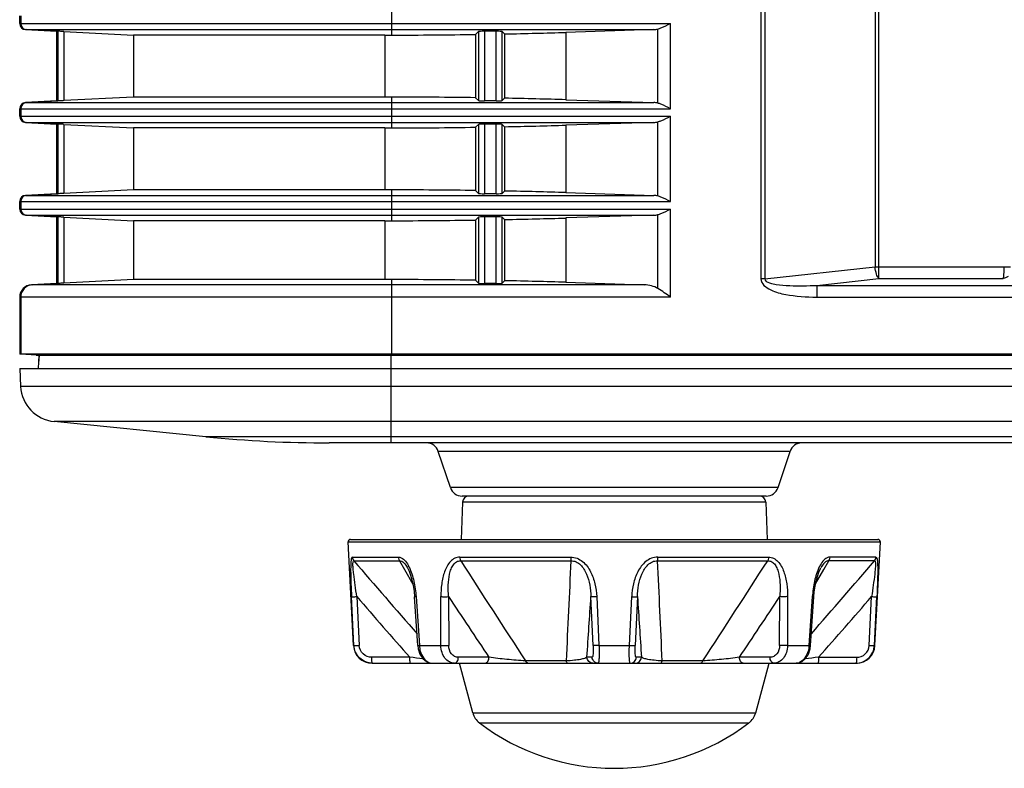
# Model space of a CAD drawing. Extents: x -169 to 3021, y -456 to 1822.
# Drawn here: x 21 to 100, y 583 to 643 of the extents above; entities that cross this region are included whole.
import ezdxf

# ---------------------------------------------------------------- set-up
doc = ezdxf.new("R2010")
doc.units = 0
doc.header["$LTSCALE"] = 65.395
for name, color, linetype in [('B35LD-BOTTOMDXF_CONTINUOUS_LINE', 7, 'CONTINUOUS'), ('B35LD-FRONT-DXF_CONTINUOUS_LINE', 7, 'CONTINUOUS'), ('B35LH-LEFT-CDXF_CONTINUOUS_LINE', 7, 'CONTINUOUS'), ('B35LH-REAR-CDXF_CONTINUOUS_LINE', 7, 'CONTINUOUS'), ('EP783-FOOT_DXF_CONTINUOUS_LINE', 7, 'CONTINUOUS'), ('EP783-RUBBERDXF_CONTINUOUS_LINE', 7, 'CONTINUOUS')]:
    doc.layers.add(name, color=color, linetype=linetype)

msp = doc.modelspace()

# ---------------------------------------------------------------- linework, layer by layer
at = {"layer": 'B35LD-BOTTOMDXF_CONTINUOUS_LINE', "color": 7, "linetype": 'Continuous'}
for p, q in [((22.416, 614.978), (22.473, 616.053)), ((22.473, 616.053), (22.438, 615.399)), ((50.906, 608.978), (50.906, 616.067)), ((20.906, 614.978), (20.982, 613.529)), ((20.906, 614.978), (297.251, 614.978)), ((296.181, 613.529), (20.982, 613.529)), ((296.177, 610.701), (23.679, 610.701)), ((35.943, 609.474), (23.679, 610.701)), ((296.755, 609.474), (35.943, 609.474)), ((252.496, 608.978), (45.894, 608.978)), ((83.111, 608.294), (54.701, 608.294)), ((55.678, 605.362), (54.701, 608.294)), ((82.134, 605.362), (83.111, 608.294)), ((82.134, 605.362), (55.678, 605.362)), ((81.185, 604.678), (56.627, 604.678))]:
    msp.add_line(p, q, dxfattribs=at)
for centre, radius, start, end in [((23.978, 613.686), 3, 183, 264.28941), ((45.894, 708.978), 100, 264.28941, 270), ((53.752, 607.978), 1, 18.43495, 90), ((84.06, 607.978), 1, 90, 161.56505), ((56.627, 605.678), 1, 198.43495, 270), ((81.185, 605.678), 1, 270, 341.56505)]:
    msp.add_arc(centre, radius, start, end, dxfattribs=at)
at = {"layer": 'B35LD-FRONT-DXF_CONTINUOUS_LINE', "color": 7, "linetype": 'Continuous'}
msp.add_line((22.425, 616.064), (22.378, 616.064), dxfattribs=at)
at = {"layer": 'B35LH-LEFT-CDXF_CONTINUOUS_LINE', "color": 7, "linetype": 'Continuous'}
for p, q in [((21.38, 642.375), (23.906, 642.242)), ((23.906, 636.614), (21.38, 636.481)), ((21.38, 634.875), (23.906, 634.742)), ((23.906, 629.114), (21.38, 628.981)), ((21.38, 627.375), (23.906, 627.242)), ((23.906, 621.864), (21.854, 621.756))]:
    msp.add_line(p, q, dxfattribs=at)
at = {"layer": 'B35LH-REAR-CDXF_CONTINUOUS_LINE', "color": 7, "linetype": 'Continuous'}
for p, q in [((80.747, 768.711), (80.747, 622.232)), ((81.057, 768.711), (81.057, 622.232)), ((89.969, 687.748), (89.969, 623.199)), ((90.279, 622.25), (90.279, 687.748)), ((50.947, 641.929), (50.947, 644.427)), ((20.906, 642.874), (20.906, 643.482)), ((20.988, 643.482), (20.988, 642.874)), ((20.906, 642.874), (73.46, 642.874)), ((21.381, 642.375), (72.116, 642.375)), ((23.906, 642.243), (21.381, 642.375)), ((23.98, 642.243), (21.462, 642.375)), ((72.116, 642.375), (65, 642.151)), ((72.431, 636.433), (72.431, 642.423)), ((73.46, 635.982), (73.46, 642.874)), ((23.906, 636.613), (23.906, 642.243)), ((23.98, 642.243), (23.906, 642.243)), ((23.98, 642.243), (23.996, 642.243)), ((23.996, 642.243), (23.996, 636.613)), ((24.469, 642.22), (24.469, 636.636)), ((24.469, 642.22), (30.095, 641.928)), ((30.095, 641.928), (30.095, 636.928)), ((50.378, 641.928), (30.095, 641.928)), ((50.378, 641.928), (50.378, 636.928)), ((57.714, 641.986), (57.946, 642.218)), ((57.714, 641.986), (57.714, 636.87)), ((57.946, 642.218), (57.946, 636.638)), ((59.367, 642.242), (58.445, 642.242)), ((58.445, 642.242), (58.445, 636.614)), ((59.367, 636.614), (59.367, 642.242)), ((60.058, 642.026), (59.866, 642.218)), ((59.866, 636.638), (59.866, 642.218)), ((60.058, 642.026), (60.058, 636.83)), ((65, 642.151), (65, 636.705)), ((30.095, 636.928), (24.469, 636.636)), ((50.378, 636.928), (30.095, 636.928)), ((50.947, 634.429), (50.947, 636.927)), ((57.714, 636.87), (57.946, 636.638)), ((60.058, 636.83), (59.866, 636.638)), ((21.381, 636.481), (23.906, 636.613)), ((21.381, 636.481), (72.116, 636.481)), ((21.462, 636.481), (23.98, 636.613)), ((23.98, 636.613), (23.906, 636.613)), ((23.996, 636.613), (23.98, 636.613)), ((59.367, 636.614), (58.445, 636.614)), ((65, 636.705), (72.116, 636.481)), ((20.906, 635.374), (20.906, 635.982)), ((20.906, 635.982), (73.46, 635.982)), ((20.906, 635.374), (73.46, 635.374)), ((20.988, 635.982), (20.988, 635.374)), ((73.46, 628.482), (73.46, 635.374)), ((21.381, 634.875), (72.116, 634.875)), ((23.906, 634.743), (21.381, 634.875)), ((23.98, 634.743), (21.462, 634.875)), ((23.906, 629.113), (23.906, 634.743)), ((23.98, 634.743), (23.906, 634.743)), ((23.98, 634.743), (23.996, 634.743)), ((23.996, 634.743), (23.996, 629.113)), ((24.469, 634.72), (24.469, 629.136)), ((24.469, 634.72), (30.095, 634.428)), ((30.095, 634.428), (30.095, 629.428)), ((50.378, 634.428), (30.095, 634.428)), ((50.378, 634.428), (50.378, 629.428)), ((57.714, 634.486), (57.946, 634.718)), ((57.714, 634.486), (57.714, 629.37)), ((57.946, 634.718), (57.946, 629.138)), ((59.367, 634.742), (58.445, 634.742)), ((58.445, 634.742), (58.445, 629.114)), ((59.367, 629.114), (59.367, 634.742)), ((60.058, 634.526), (59.866, 634.718)), ((59.866, 629.138), (59.866, 634.718)), ((60.058, 634.526), (60.058, 629.33)), ((72.116, 634.875), (65, 634.651)), ((65, 634.651), (65, 629.205)), ((72.431, 628.933), (72.431, 634.923)), ((21.381, 628.981), (23.906, 629.113)), ((21.381, 628.981), (72.116, 628.981)), ((21.462, 628.981), (23.98, 629.113)), ((23.98, 629.113), (23.906, 629.113)), ((23.996, 629.113), (23.98, 629.113)), ((30.095, 629.428), (24.469, 629.136)), ((50.378, 629.428), (30.095, 629.428)), ((50.947, 626.929), (50.947, 629.427)), ((57.714, 629.37), (57.946, 629.138)), ((59.367, 629.114), (58.445, 629.114)), ((60.058, 629.33), (59.866, 629.138)), ((65, 629.205), (72.116, 628.981)), ((20.906, 627.874), (20.906, 628.482)), ((20.906, 628.482), (73.46, 628.482)), ((20.988, 628.482), (20.988, 627.874)), ((20.906, 627.874), (73.46, 627.874)), ((21.381, 627.375), (72.116, 627.375)), ((23.906, 627.243), (21.381, 627.375)), ((23.98, 627.243), (21.462, 627.375)), ((23.906, 621.863), (23.906, 627.243)), ((23.98, 627.243), (23.906, 627.243)), ((23.98, 627.243), (23.996, 627.243)), ((23.996, 627.243), (23.996, 621.863)), ((59.367, 627.242), (58.445, 627.242)), ((58.445, 627.242), (58.445, 621.864)), ((59.367, 621.864), (59.367, 627.242)), ((72.116, 627.375), (65, 627.151)), ((72.431, 621.457), (72.431, 627.423)), ((73.46, 620.757), (73.46, 627.874)), ((24.469, 627.22), (24.469, 621.886)), ((24.469, 627.22), (30.095, 626.928)), ((30.095, 626.928), (30.095, 622.178)), ((50.378, 626.928), (30.095, 626.928)), ((50.378, 626.928), (50.378, 622.178)), ((57.714, 626.986), (57.946, 627.218)), ((57.714, 626.986), (57.714, 622.12)), ((57.946, 627.218), (57.946, 621.888)), ((60.058, 627.026), (59.866, 627.218)), ((59.866, 621.888), (59.866, 627.218)), ((60.058, 627.026), (60.058, 622.08)), ((65, 627.151), (65, 621.955)), ((81.057, 622.232), (89.969, 623.199)), ((89.969, 623.199), (100.904, 623.199)), ((21.855, 621.756), (23.906, 621.863)), ((71.327, 621.756), (21.855, 621.756)), ((21.935, 621.756), (23.98, 621.863)), ((23.98, 621.863), (23.906, 621.863)), ((23.996, 621.863), (23.98, 621.863)), ((30.095, 622.178), (24.469, 621.886)), ((50.378, 622.178), (30.095, 622.178)), ((50.947, 616.067), (50.947, 622.177)), ((57.714, 622.12), (57.946, 621.888)), ((59.367, 621.864), (58.445, 621.864)), ((60.058, 622.08), (59.866, 621.888)), ((65, 621.955), (71.327, 621.756)), ((81.057, 622.232), (80.747, 622.232)), ((85.265, 621.706), (90.279, 622.25)), ((85.265, 621.706), (296.556, 621.706)), ((85.265, 621.706), (85.265, 620.757)), ((90.279, 622.25), (100.314, 622.25)), ((20.906, 620.757), (20.906, 616.135)), ((73.46, 620.757), (20.906, 620.757)), ((20.988, 620.757), (20.988, 616.135)), ((85.265, 620.757), (296.556, 620.757)), ((296.314, 616.135), (20.906, 616.135)), ((22.247, 616.069), (20.988, 616.135)), ((22.247, 616.071), (22.317, 616.067)), ((22.247, 616.065), (22.247, 616.071)), ((22.317, 616.067), (296.323, 616.067))]:
    msp.add_line(p, q, dxfattribs=at)
for centre, radius, start, end in [((21.488, 642.874), 0.5, 179.96362, 266.95791), ((50.378, 877.386), 235.458, 270, 270.13846), ((50.378, 401.471), 235.457, 89.86154, 90), ((21.488, 635.982), 0.5, 93.04209, 180.03637), ((21.488, 635.374), 0.5, 179.96362, 266.95791), ((50.378, 869.886), 235.458, 270, 270.13846), ((21.488, 628.482), 0.5, 93.04209, 180.03637), ((50.378, 393.971), 235.457, 89.86154, 90), ((21.488, 627.874), 0.5, 179.96362, 266.95791), ((50.378, 862.386), 235.458, 270, 270.13846), ((21.988, 620.758), 1, 93.04793, 180.03053), ((50.378, 386.719), 235.459, 89.86154, 90)]:
    msp.add_arc(centre, radius, start, end, dxfattribs=at)
for centre, major_axis, ratio, start_param, end_param in [((21.407, 642.874), (0.501, 0), 0.99863, 3.141593, 4.660029), ((72.073, 642.874), (0.833, 0), 0.6, 4.764749, 5.15685), ((49.565, 643.499), (30, 0), 0.052408, 4.758469, 4.987474), ((58.445, 642.216), (0.5, 0), 0.052408, 1.570796, 3.089233), ((59.367, 642.216), (0.5, 0), 0.052408, 0.05236, 1.570796), ((49.565, 643.499), (30, 0), 0.052408, 5.06969, 5.252808), ((49.565, 635.357), (30, 0), 0.052408, 1.295711, 1.524717), ((49.565, 635.357), (30, 0), 0.052408, 1.030377, 1.213495), ((21.407, 635.982), (0.501, 0), 0.99863, 1.623156, 3.141593), ((58.445, 636.64), (0.5, 0), 0.052408, 3.193953, 4.712389), ((59.367, 636.64), (0.5, 0), 0.052408, 4.712389, 6.230825), ((72.073, 635.982), (0.833, 0), 0.6, 1.126335, 1.518436), ((21.407, 635.374), (0.501, 0), 0.99863, 3.141593, 4.660029), ((49.565, 635.999), (30, 0), 0.052408, 4.758469, 4.987474), ((58.445, 634.716), (0.5, 0), 0.052408, 1.570796, 3.089233), ((59.367, 634.716), (0.5, 0), 0.052408, 0.05236, 1.570796), ((49.565, 635.999), (30, 0), 0.052408, 5.06969, 5.252808), ((72.073, 635.374), (0.833, 0), 0.6, 4.764749, 5.15685), ((21.407, 628.482), (0.501, 0), 0.99863, 1.623156, 3.141593), ((49.565, 627.857), (30, 0), 0.052408, 1.295711, 1.524717), ((58.445, 629.14), (0.5, 0), 0.052408, 3.193953, 4.712389), ((59.367, 629.14), (0.5, 0), 0.052408, 4.712389, 6.230825), ((49.565, 627.857), (30, 0), 0.052408, 1.030377, 1.213495), ((72.073, 628.482), (0.833, 0), 0.6, 1.126335, 1.518436), ((21.407, 627.874), (0.501, 0), 0.99863, 3.141593, 4.660029), ((58.445, 627.216), (0.5, 0), 0.052408, 1.570796, 3.089233), ((59.367, 627.216), (0.5, 0), 0.052408, 0.05236, 1.570796), ((72.073, 627.874), (0.833, 0), 0.6, 4.764749, 5.15685), ((49.565, 628.499), (30, 0), 0.052408, 4.758469, 4.987474), ((49.565, 628.499), (30, 0), 0.052408, 5.06969, 5.252808), ((21.907, 620.757), (1.001, 0), 0.99863, 1.623156, 3.141593), ((49.565, 620.607), (30, 0), 0.052408, 1.295711, 1.524717), ((58.445, 621.89), (0.5, 0), 0.052408, 3.193953, 4.712389), ((59.367, 621.89), (0.5, 0), 0.052408, 4.712389, 6.230825), ((49.565, 620.607), (30, 0), 0.052408, 1.030377, 1.213495), ((71.239, 620.757), (1.667, 0), 0.6, 0.774192, 1.518436)]:
    msp.add_ellipse(centre, major_axis=major_axis, ratio=ratio, start_param=start_param, end_param=end_param, dxfattribs=at)
for points, knots in [([(72.431, 642.423), (72.516, 642.447), (72.869, 642.575), (73.203, 642.746), (73.46, 642.874)], [0, 0, 0, 0, 0.234893, 1, 1, 1, 1]), ([(24.469, 642.22), (24.41, 642.223), (24.252, 642.229), (24.095, 642.244), (23.996, 642.243)], [0, 0, 0, 0, 0.374346, 1, 1, 1, 1]), ([(24.469, 636.636), (24.41, 636.633), (24.252, 636.627), (24.095, 636.612), (23.996, 636.613)], [0, 0, 0, 0, 0.374346, 1, 1, 1, 1]), ([(73.46, 635.982), (73.203, 636.11), (72.869, 636.281), (72.516, 636.409), (72.431, 636.433)], [0, 0, 0, 0, 0.765108, 1, 1, 1, 1]), ([(72.431, 634.923), (72.516, 634.947), (72.869, 635.075), (73.203, 635.246), (73.46, 635.374)], [0, 0, 0, 0, 0.234893, 1, 1, 1, 1]), ([(24.469, 634.72), (24.41, 634.723), (24.252, 634.729), (24.095, 634.744), (23.996, 634.743)], [0, 0, 0, 0, 0.374346, 1, 1, 1, 1]), ([(24.469, 629.136), (24.41, 629.133), (24.252, 629.127), (24.095, 629.112), (23.996, 629.113)], [0, 0, 0, 0, 0.374346, 1, 1, 1, 1]), ([(73.46, 628.482), (73.203, 628.61), (72.869, 628.781), (72.516, 628.909), (72.431, 628.933)], [0, 0, 0, 0, 0.765108, 1, 1, 1, 1]), ([(24.469, 627.22), (24.41, 627.223), (24.252, 627.229), (24.095, 627.244), (23.996, 627.243)], [0, 0, 0, 0, 0.374346, 1, 1, 1, 1]), ([(72.431, 627.423), (72.516, 627.447), (72.869, 627.575), (73.203, 627.746), (73.46, 627.874)], [0, 0, 0, 0, 0.234893, 1, 1, 1, 1]), ([(90.279, 622.25), (90.179, 622.342), (90.053, 622.675), (89.989, 623), (89.969, 623.199)], [0, 0, 0, 0, 0.405067, 1, 1, 1, 1]), ([(100.314, 622.25), (100.359, 622.364), (100.387, 622.688), (100.404, 623.003), (100.404, 623.199)], [0, 0, 0, 0, 0.385073, 1, 1, 1, 1]), ([(24.469, 621.886), (24.41, 621.883), (24.252, 621.877), (24.095, 621.862), (23.996, 621.863)], [0, 0, 0, 0, 0.374346, 1, 1, 1, 1]), ([(80.747, 622.232), (80.747, 621.832), (81.589, 621.223), (83.13, 620.862), (84.425, 620.757), (85.265, 620.757)], [0, 0, 0, 0, 0.240751, 0.493707, 1, 1, 1, 1]), ([(81.057, 622.232), (81.04, 622.059), (81.506, 621.863), (82.145, 621.747), (83.089, 621.669), (84.171, 621.663), (84.901, 621.687), (85.265, 621.706)], [0, 0, 0, 0, 0.119836, 0.245603, 0.497057, 0.748534, 1, 1, 1, 1])]:
    msp.add_open_spline(points, degree=3, knots=knots, dxfattribs=at)
for points in [[(100.705, 622.417), (100.581, 622.349), (100.447, 622.3), (100.314, 622.25)], [(73.46, 620.757), (73.121, 620.997), (72.784, 621.24), (72.431, 621.457)]]:
    msp.add_open_spline(points, degree=3, dxfattribs=at)
at = {"layer": 'EP783-FOOT_DXF_CONTINUOUS_LINE', "color": 7, "linetype": 'Continuous'}
for p, q in [((56.669, 604.195), (56.563, 601.178)), ((81.144, 604.195), (56.669, 604.195)), ((81.144, 604.195), (81.249, 601.178))]:
    msp.add_line(p, q, dxfattribs=at)
at = {"layer": 'EP783-FOOT_DXF_CONTINUOUS_LINE', "linetype": 'Continuous'}
for p, q in [((47.617, 601.178), (90.195, 601.178)), ((47.417, 600.968), (90.395, 600.968)), ((47.856, 592.599), (47.417, 600.968)), ((89.956, 592.599), (90.395, 600.968)), ((47.771, 599.745), (51.479, 599.745)), ((47.885, 599.45), (51.573, 599.45)), ((51.573, 599.45), (51.971, 598.755)), ((56.443, 599.745), (65.396, 599.745)), ((56.511, 599.45), (65.415, 599.45)), ((72.397, 599.45), (81.301, 599.45)), ((72.417, 599.745), (81.369, 599.745)), ((85.841, 598.755), (86.239, 599.45)), ((89.927, 599.45), (86.239, 599.45)), ((90.041, 599.745), (86.333, 599.745)), ((51.971, 598.755), (52.648, 597.573)), ((85.165, 597.574), (85.841, 598.755)), ((47.891, 592.599), (47.696, 596.553)), ((48.126, 596.554), (48.322, 592.599)), ((53.052, 592.592), (52.785, 596.546)), ((52.908, 596.553), (53.178, 592.599)), ((54.915, 592.599), (54.908, 596.553)), ((55.539, 596.554), (55.549, 592.599)), ((67.213, 592.599), (67.03, 596.554)), ((67.492, 596.553), (67.678, 592.599)), ((70.134, 592.599), (70.32, 596.553)), ((70.782, 596.554), (70.6, 592.599)), ((82.264, 592.599), (82.273, 596.554)), ((82.904, 596.553), (82.897, 592.599)), ((84.904, 596.553), (84.634, 592.599)), ((84.76, 592.592), (85.027, 596.546)), ((89.49, 592.599), (89.686, 596.554)), ((89.921, 592.599), (90.117, 596.553)), ((47.856, 592.599), (47.892, 592.599)), ((53.052, 592.592), (53.087, 592.328)), ((53.178, 592.599), (54.915, 592.599)), ((67.678, 592.599), (70.134, 592.599)), ((82.897, 592.599), (84.634, 592.599)), ((84.725, 592.329), (84.76, 592.592)), ((89.921, 592.599), (89.956, 592.599)), ((52.402, 591.652), (49.328, 591.652)), ((58.793, 591.652), (56.322, 591.652)), ((67.125, 591.652), (66.704, 591.652)), ((71.108, 591.652), (70.687, 591.652)), ((81.49, 591.652), (79.019, 591.652)), ((85.41, 591.652), (88.484, 591.652)), ((49.354, 591.178), (88.459, 591.178)), ((65.033, 591.357), (61.752, 591.357)), ((76.061, 591.357), (72.779, 591.357))]:
    msp.add_line(p, q, dxfattribs=at)
for points in [[(52.212, 598.893), (52.351, 598.606), (52.471, 598.283), (52.579, 597.908), (52.672, 597.471), (52.745, 596.981), (52.785, 596.546)], [(85.027, 596.546), (85.062, 596.937), (85.125, 597.387), (85.208, 597.802), (85.309, 598.182), (85.429, 598.527), (85.564, 598.827), (85.6, 598.893)], [(53.087, 592.328), (53.224, 591.901), (53.448, 591.548), (53.741, 591.303), (54.075, 591.187), (54.2, 591.178)], [(83.613, 591.178), (83.735, 591.187), (84.07, 591.302), (84.364, 591.548), (84.589, 591.902), (84.725, 592.329)]]:
    msp.add_lwpolyline(points, dxfattribs=at)
at = {"layer": 'EP783-FOOT_DXF_CONTINUOUS_LINE', "color": 7, "linetype": 'Continuous'}
for centre, start, end in [((57.168, 604.178), 89.99878, 177.99999), ((80.644, 604.178), 2.00001, 90.00122)]:
    msp.add_arc(centre, 0.5, start, end, dxfattribs=at)
at = {"layer": 'EP783-FOOT_DXF_CONTINUOUS_LINE', "linetype": 'Continuous'}
for centre, radius, start, end in [((47.617, 600.978), 0.2, 90, 183), ((90.195, 600.978), 0.2, 357, 90), ((776.841, 1224.98), 960.554, 220.6335, 221.098526), ((1263.374, 1375.178), 1434.668, 212.731454, 213.116519), ((913.915, 555.35), 849.646, 177.024761, 177.571142), ((-640.464, 561.751), 713.857, 2.376892, 3.027206), ((-1366.919, 1531.462), 1722.204, 326.915626, 327.236401), ((-639.029, 1224.981), 960.555, 318.901476, 319.3665), ((49.426, 597.501), 3.259, 26.41824, 26.93438), ((88.386, 597.501), 3.259, 153.06649, 153.58365), ((569.773, 1047.276), 689.396, 220.828265, 221.368868), ((52.385, 604.077), 7.541, 273.03939, 273.97625), ((585.717, 945.018), 634.442, 213.315259, 213.846614), ((-1985.786, 730.833), 2057.204, 356.120653, 356.257485), ((2168.755, 733.841), 2102.46, 183.743996, 183.877874), ((-447.902, 945.016), 634.438, 326.153383, 326.684774), ((85.427, 604.076), 7.541, 266.02373, 266.96066), ((-431.957, 1047.273), 689.391, 318.631129, 319.17177), ((49.354, 592.678), 1.5, 183, 270), ((52.701, 599.411), 6.828, 272.95268, 274.01017), ((85.111, 599.411), 6.828, 265.98983, 267.04731), ((88.459, 592.678), 1.5, 270, 357), ((8.916, 205.018), 389.072, 83.42386, 83.58265), ((128.898, 205.001), 389.089, 96.41735, 96.57612), ((54.221, 591.923), 0.747, 247.22906, 250.92419), ((83.591, 591.922), 0.747, 288.99208, 292.79399)]:
    msp.add_arc(centre, radius, start, end, dxfattribs=at)
for points, knots in [([(47.771, 599.745), (47.731, 599.745), (47.669, 599.586), (47.649, 599.362), (47.627, 598.987), (47.627, 598.559), (47.635, 598.083), (47.656, 597.411), (47.679, 596.898), (47.696, 596.553)], [0, 0, 0, 0, 0.03694, 0.119495, 0.236432, 0.373732, 0.522731, 0.678529, 1, 1, 1, 1]), ([(48.126, 596.553), (48.078, 596.864), (47.988, 597.47), (47.888, 598.211), (47.832, 598.761), (47.811, 599.053), (47.814, 599.258), (47.819, 599.358), (47.853, 599.455), (47.885, 599.45)], [0, 0, 0, 0, 0.320984, 0.626275, 0.764643, 0.883107, 0.930326, 0.966231, 1, 1, 1, 1]), ([(51.479, 599.745), (51.48, 599.717), (51.492, 599.614), (51.53, 599.513), (51.573, 599.45)], [0, 0, 0, 0, 0.266556, 1, 1, 1, 1]), ([(51.479, 599.745), (51.56, 599.745), (51.788, 599.685), (52.089, 599.403), (52.254, 599.131), (52.332, 598.978)], [0, 0, 0, 0, 0.203992, 0.567969, 1, 1, 1, 1]), ([(51.573, 599.45), (51.695, 599.456), (51.975, 599.286), (52.129, 599.041), (52.212, 598.893)], [0, 0, 0, 0, 0.417949, 1, 1, 1, 1]), ([(56.443, 599.745), (56.303, 599.745), (56.013, 599.678), (55.66, 599.397), (55.395, 599.013), (55.132, 598.413), (54.949, 597.582), (54.907, 596.899), (54.908, 596.553)], [0, 0, 0, 0, 0.109324, 0.222677, 0.342964, 0.468928, 0.730892, 1, 1, 1, 1]), ([(55.539, 596.554), (55.512, 596.863), (55.491, 597.473), (55.564, 598.224), (55.721, 598.774), (55.896, 599.127), (56.158, 599.395), (56.398, 599.454), (56.511, 599.45)], [0, 0, 0, 0, 0.279312, 0.547379, 0.673719, 0.791389, 0.89822, 1, 1, 1, 1]), ([(56.443, 599.745), (56.444, 599.718), (56.453, 599.617), (56.479, 599.516), (56.511, 599.45)], [0, 0, 0, 0, 0.272817, 1, 1, 1, 1]), ([(65.396, 599.745), (65.568, 599.745), (65.917, 599.68), (66.519, 599.316), (67.043, 598.589), (67.384, 597.596), (67.475, 596.901), (67.492, 596.553)], [0, 0, 0, 0, 0.123968, 0.248848, 0.49855, 0.74923, 1, 1, 1, 1]), ([(65.396, 599.745), (65.396, 599.718), (65.398, 599.619), (65.405, 599.52), (65.415, 599.45)], [0, 0, 0, 0, 0.279433, 1, 1, 1, 1]), ([(65.415, 599.45), (65.553, 599.454), (65.841, 599.396), (66.197, 599.137), (66.471, 598.784), (66.749, 598.238), (66.957, 597.487), (67.02, 596.866), (67.03, 596.554)], [0, 0, 0, 0, 0.115333, 0.234401, 0.357723, 0.483916, 0.74049, 1, 1, 1, 1]), ([(72.417, 599.745), (72.244, 599.745), (71.895, 599.68), (71.293, 599.316), (70.769, 598.589), (70.428, 597.596), (70.337, 596.901), (70.32, 596.553)], [0, 0, 0, 0, 0.123968, 0.248848, 0.49855, 0.74923, 1, 1, 1, 1]), ([(70.782, 596.554), (70.792, 596.866), (70.855, 597.486), (71.063, 598.238), (71.341, 598.783), (71.615, 599.137), (71.971, 599.395), (72.259, 599.454), (72.397, 599.45)], [0, 0, 0, 0, 0.25951, 0.516084, 0.642277, 0.7656, 0.884667, 1, 1, 1, 1]), ([(72.417, 599.745), (72.416, 599.718), (72.414, 599.619), (72.407, 599.52), (72.397, 599.45)], [0, 0, 0, 0, 0.279433, 1, 1, 1, 1]), ([(81.369, 599.745), (81.368, 599.718), (81.359, 599.617), (81.333, 599.516), (81.301, 599.45)], [0, 0, 0, 0, 0.272817, 1, 1, 1, 1]), ([(81.301, 599.45), (81.414, 599.454), (81.654, 599.395), (81.916, 599.127), (82.091, 598.774), (82.248, 598.224), (82.322, 597.474), (82.3, 596.864), (82.273, 596.554)], [0, 0, 0, 0, 0.101782, 0.208613, 0.326281, 0.452621, 0.720687, 1, 1, 1, 1]), ([(81.369, 599.745), (81.509, 599.745), (81.8, 599.678), (82.152, 599.397), (82.417, 599.013), (82.68, 598.413), (82.863, 597.582), (82.905, 596.899), (82.904, 596.553)], [0, 0, 0, 0, 0.109324, 0.222677, 0.342964, 0.468928, 0.730892, 1, 1, 1, 1]), ([(86.333, 599.745), (86.252, 599.745), (86.024, 599.685), (85.723, 599.403), (85.558, 599.131), (85.48, 598.978)], [0, 0, 0, 0, 0.203991, 0.567968, 1, 1, 1, 1]), ([(86.239, 599.45), (86.117, 599.456), (85.837, 599.286), (85.683, 599.041), (85.6, 598.894)], [0, 0, 0, 0, 0.417951, 1, 1, 1, 1]), ([(86.239, 599.45), (86.252, 599.47), (86.304, 599.56), (86.33, 599.665), (86.333, 599.745)], [0, 0, 0, 0, 0.231459, 1, 1, 1, 1]), ([(89.927, 599.45), (89.959, 599.455), (89.993, 599.358), (89.998, 599.258), (90.002, 599.053), (89.98, 598.761), (89.924, 598.211), (89.825, 597.47), (89.734, 596.864), (89.686, 596.553)], [0, 0, 0, 0, 0.033769, 0.069674, 0.116893, 0.235357, 0.373725, 0.679016, 1, 1, 1, 1]), ([(90.041, 599.745), (90.081, 599.745), (90.143, 599.586), (90.163, 599.362), (90.185, 598.987), (90.185, 598.559), (90.177, 598.083), (90.156, 597.411), (90.134, 596.898), (90.117, 596.553)], [0, 0, 0, 0, 0.03694, 0.119495, 0.236432, 0.373732, 0.522731, 0.678529, 1, 1, 1, 1]), ([(52.345, 598.951), (52.525, 598.59), (52.768, 597.792), (52.879, 596.974), (52.908, 596.553)], [0, 0, 0, 0, 0.489174, 1, 1, 1, 1]), ([(85.467, 598.951), (85.287, 598.59), (85.044, 597.792), (84.933, 596.974), (84.904, 596.553)], [0, 0, 0, 0, 0.489176, 1, 1, 1, 1]), ([(47.696, 596.553), (47.706, 596.547), (47.754, 596.55), (47.843, 596.544), (47.975, 596.548), (48.074, 596.551), (48.126, 596.553)], [0, 0, 0, 0, 0.089668, 0.310546, 0.635028, 1, 1, 1, 1]), ([(54.908, 596.553), (54.955, 596.551), (55.165, 596.543), (55.376, 596.545), (55.539, 596.553)], [0, 0, 0, 0, 0.2227, 1, 1, 1, 1]), ([(67.492, 596.553), (67.389, 596.549), (67.251, 596.543), (67.098, 596.548), (67.046, 596.549), (67.03, 596.553)], [0, 0, 0, 0, 0.665065, 0.892697, 1, 1, 1, 1]), ([(70.32, 596.553), (70.423, 596.549), (70.561, 596.543), (70.714, 596.548), (70.766, 596.549), (70.782, 596.553)], [0, 0, 0, 0, 0.665065, 0.892697, 1, 1, 1, 1]), ([(82.904, 596.553), (82.857, 596.551), (82.647, 596.543), (82.437, 596.545), (82.273, 596.553)], [0, 0, 0, 0, 0.2227, 1, 1, 1, 1]), ([(89.686, 596.553), (89.738, 596.551), (89.837, 596.548), (89.969, 596.544), (90.058, 596.55), (90.106, 596.547), (90.117, 596.553)], [0, 0, 0, 0, 0.364972, 0.689454, 0.910332, 1, 1, 1, 1]), ([(47.892, 592.599), (47.902, 592.592), (47.952, 592.596), (48.04, 592.589), (48.173, 592.594), (48.271, 592.597), (48.322, 592.599)], [0, 0, 0, 0, 0.090461, 0.315077, 0.640247, 1, 1, 1, 1]), ([(49.396, 591.178), (49.025, 591.178), (48.252, 591.473), (47.91, 592.228), (47.892, 592.599)], [0, 0, 0, 0, 0.499838, 1, 1, 1, 1]), ([(49.328, 591.652), (49.08, 591.652), (48.564, 591.847), (48.335, 592.352), (48.322, 592.599)], [0, 0, 0, 0, 0.499829, 1, 1, 1, 1]), ([(53.178, 592.599), (53.187, 592.446), (53.266, 591.927), (53.583, 591.38), (53.932, 591.234)], [0, 0, 0, 0, 0.289324, 1, 1, 1, 1]), ([(54.915, 592.599), (54.963, 592.597), (55.174, 592.589), (55.386, 592.591), (55.549, 592.599)], [0, 0, 0, 0, 0.226791, 1, 1, 1, 1]), ([(56.02, 591.178), (55.876, 591.178), (55.572, 591.258), (55.209, 591.583), (54.973, 592.052), (54.917, 592.413), (54.915, 592.599)], [0, 0, 0, 0, 0.218528, 0.455094, 0.717725, 1, 1, 1, 1]), ([(56.322, 591.652), (56.22, 591.652), (56.009, 591.705), (55.656, 591.996), (55.549, 592.362), (55.549, 592.599)], [0, 0, 0, 0, 0.227755, 0.467654, 1, 1, 1, 1]), ([(67.213, 592.599), (67.218, 592.477), (67.223, 592.256), (67.211, 591.948), (67.189, 591.779), (67.153, 591.652), (67.125, 591.652)], [0, 0, 0, 0, 0.381209, 0.700164, 0.911525, 1, 1, 1, 1]), ([(67.678, 592.599), (67.574, 592.595), (67.434, 592.589), (67.28, 592.594), (67.228, 592.595), (67.213, 592.599)], [0, 0, 0, 0, 0.672013, 0.895943, 1, 1, 1, 1]), ([(67.678, 592.599), (67.684, 592.416), (67.69, 592.079), (67.685, 591.681), (67.672, 591.43), (67.658, 591.296), (67.646, 591.227), (67.63, 591.178), (67.62, 591.178)], [0, 0, 0, 0, 0.385394, 0.707318, 0.829705, 0.920502, 0.977092, 1, 1, 1, 1]), ([(70.193, 591.178), (70.182, 591.178), (70.166, 591.227), (70.154, 591.296), (70.14, 591.43), (70.127, 591.681), (70.122, 592.079), (70.128, 592.416), (70.134, 592.599)], [0, 0, 0, 0, 0.022908, 0.079497, 0.170295, 0.292684, 0.614613, 1, 1, 1, 1]), ([(70.134, 592.599), (70.238, 592.595), (70.378, 592.589), (70.532, 592.594), (70.584, 592.595), (70.6, 592.599)], [0, 0, 0, 0, 0.672013, 0.895943, 1, 1, 1, 1]), ([(70.687, 591.652), (70.659, 591.652), (70.623, 591.779), (70.601, 591.948), (70.589, 592.256), (70.594, 592.477), (70.6, 592.599)], [0, 0, 0, 0, 0.088475, 0.299836, 0.618791, 1, 1, 1, 1]), ([(82.264, 592.599), (82.263, 592.362), (82.156, 591.996), (81.803, 591.705), (81.592, 591.652), (81.49, 591.652)], [0, 0, 0, 0, 0.532346, 0.772245, 1, 1, 1, 1]), ([(82.897, 592.599), (82.895, 592.413), (82.839, 592.052), (82.603, 591.583), (82.24, 591.258), (81.936, 591.178), (81.792, 591.178)], [0, 0, 0, 0, 0.282281, 0.544908, 0.781471, 1, 1, 1, 1]), ([(82.897, 592.599), (82.849, 592.597), (82.638, 592.589), (82.427, 592.591), (82.263, 592.599)], [0, 0, 0, 0, 0.226791, 1, 1, 1, 1]), ([(84.634, 592.599), (84.625, 592.446), (84.546, 591.928), (84.23, 591.38), (83.881, 591.234)], [0, 0, 0, 0, 0.289307, 1, 1, 1, 1]), ([(88.416, 591.178), (88.788, 591.178), (89.56, 591.473), (89.902, 592.228), (89.921, 592.599)], [0, 0, 0, 0, 0.499838, 1, 1, 1, 1]), ([(88.484, 591.652), (88.732, 591.652), (89.248, 591.847), (89.478, 592.352), (89.49, 592.599)], [0, 0, 0, 0, 0.49983, 1, 1, 1, 1]), ([(89.49, 592.599), (89.542, 592.597), (89.64, 592.594), (89.772, 592.589), (89.86, 592.596), (89.91, 592.592), (89.921, 592.599)], [0, 0, 0, 0, 0.359792, 0.684954, 0.909547, 1, 1, 1, 1]), ([(49.357, 591.268), (49.352, 591.293), (49.334, 591.421), (49.329, 591.55), (49.328, 591.652)], [0, 0, 0, 0, 0.205666, 1, 1, 1, 1]), ([(52.47, 591.178), (52.456, 591.178), (52.435, 591.24), (52.42, 591.328), (52.406, 591.482), (52.403, 591.593), (52.402, 591.652)], [0, 0, 0, 0, 0.084464, 0.304444, 0.635474, 1, 1, 1, 1]), ([(56.02, 591.178), (56.103, 591.178), (56.284, 591.333), (56.318, 591.535), (56.322, 591.652)], [0, 0, 0, 0, 0.416446, 1, 1, 1, 1]), ([(58.491, 591.178), (58.575, 591.178), (58.755, 591.333), (58.79, 591.535), (58.793, 591.652)], [0, 0, 0, 0, 0.416446, 1, 1, 1, 1]), ([(61.752, 591.357), (61.243, 591.381), (60.255, 591.468), (59.271, 591.585), (58.793, 591.652)], [0, 0, 0, 0, 0.513853, 1, 1, 1, 1]), ([(66.704, 591.652), (66.653, 591.608), (66.478, 591.542), (66.14, 591.462), (65.64, 591.394), (65.253, 591.366), (65.033, 591.357)], [0, 0, 0, 0, 0.117604, 0.31909, 0.61345, 1, 1, 1, 1]), ([(67.198, 591.178), (67.076, 591.178), (66.821, 591.278), (66.71, 591.529), (66.704, 591.652)], [0, 0, 0, 0, 0.498402, 1, 1, 1, 1]), ([(67.62, 591.178), (67.497, 591.178), (67.242, 591.278), (67.131, 591.529), (67.125, 591.652)], [0, 0, 0, 0, 0.498402, 1, 1, 1, 1]), ([(70.193, 591.178), (70.315, 591.178), (70.57, 591.278), (70.681, 591.529), (70.687, 591.652)], [0, 0, 0, 0, 0.498402, 1, 1, 1, 1]), ([(70.614, 591.178), (70.736, 591.178), (70.991, 591.278), (71.102, 591.529), (71.108, 591.652)], [0, 0, 0, 0, 0.498402, 1, 1, 1, 1]), ([(72.779, 591.357), (72.559, 591.366), (72.173, 591.394), (71.672, 591.462), (71.335, 591.542), (71.159, 591.608), (71.108, 591.652)], [0, 0, 0, 0, 0.38655, 0.68091, 0.882396, 1, 1, 1, 1]), ([(79.019, 591.652), (78.542, 591.585), (77.557, 591.468), (76.569, 591.381), (76.061, 591.357)], [0, 0, 0, 0, 0.486147, 1, 1, 1, 1]), ([(79.321, 591.178), (79.238, 591.178), (79.057, 591.333), (79.022, 591.535), (79.019, 591.652)], [0, 0, 0, 0, 0.416446, 1, 1, 1, 1]), ([(81.792, 591.178), (81.709, 591.178), (81.529, 591.333), (81.494, 591.535), (81.49, 591.652)], [0, 0, 0, 0, 0.416446, 1, 1, 1, 1]), ([(85.41, 591.652), (85.41, 591.593), (85.406, 591.482), (85.392, 591.328), (85.377, 591.24), (85.356, 591.178), (85.342, 591.178)], [0, 0, 0, 0, 0.364526, 0.695556, 0.915536, 1, 1, 1, 1]), ([(88.484, 591.652), (88.483, 591.559), (88.473, 591.408), (88.46, 591.251), (88.435, 591.197)], [0, 0, 0, 0, 0.610495, 1, 1, 1, 1]), ([(49.396, 591.178), (49.386, 591.178), (49.367, 591.216), (49.362, 591.244), (49.357, 591.268)], [0, 0, 0, 0, 0.289897, 1, 1, 1, 1]), ([(61.94, 591.178), (61.921, 591.178), (61.831, 591.202), (61.779, 591.291), (61.752, 591.357)], [0, 0, 0, 0, 0.211891, 1, 1, 1, 1]), ([(65.135, 591.178), (65.109, 591.178), (65.057, 591.249), (65.043, 591.312), (65.033, 591.357)], [0, 0, 0, 0, 0.362143, 1, 1, 1, 1]), ([(72.677, 591.178), (72.703, 591.178), (72.755, 591.249), (72.77, 591.312), (72.779, 591.357)], [0, 0, 0, 0, 0.362143, 1, 1, 1, 1]), ([(75.872, 591.178), (75.891, 591.178), (75.981, 591.202), (76.033, 591.291), (76.061, 591.357)], [0, 0, 0, 0, 0.211891, 1, 1, 1, 1]), ([(88.435, 591.197), (88.432, 591.192), (88.428, 591.184), (88.42, 591.178), (88.416, 591.178)], [0, 0, 0, 0, 0.627778, 1, 1, 1, 1])]:
    msp.add_open_spline(points, degree=3, knots=knots, dxfattribs=at)
for points in [[(47.771, 599.745), (47.776, 599.64), (47.818, 599.531), (47.885, 599.45)], [(89.927, 599.45), (89.994, 599.531), (90.036, 599.64), (90.041, 599.745)], [(53.977, 591.216), (54.048, 591.192), (54.125, 591.178), (54.201, 591.178)], [(83.834, 591.216), (83.763, 591.192), (83.687, 591.178), (83.612, 591.178)]]:
    msp.add_open_spline(points, degree=3, dxfattribs=at)
at = {"layer": 'EP783-RUBBERDXF_CONTINUOUS_LINE', "linetype": 'Continuous'}
for p, q in [((57.483, 587.16), (56.406, 591.178)), ((80.329, 587.16), (81.406, 591.178)), ((57.483, 587.16), (80.329, 587.16)), ((58.022, 586.356), (79.79, 586.356))]:
    msp.add_line(p, q, dxfattribs=at)
for centre, radius, start, end in [((58.932, 587.548), 1.5, 195, 232.66025), ((78.881, 587.548), 1.5, 307.33975, 345), ((68.906, 600.623), 17.945, 232.66025, 307.33975)]:
    msp.add_arc(centre, radius, start, end, dxfattribs=at)

doc.saveas('drawing.dxf')
